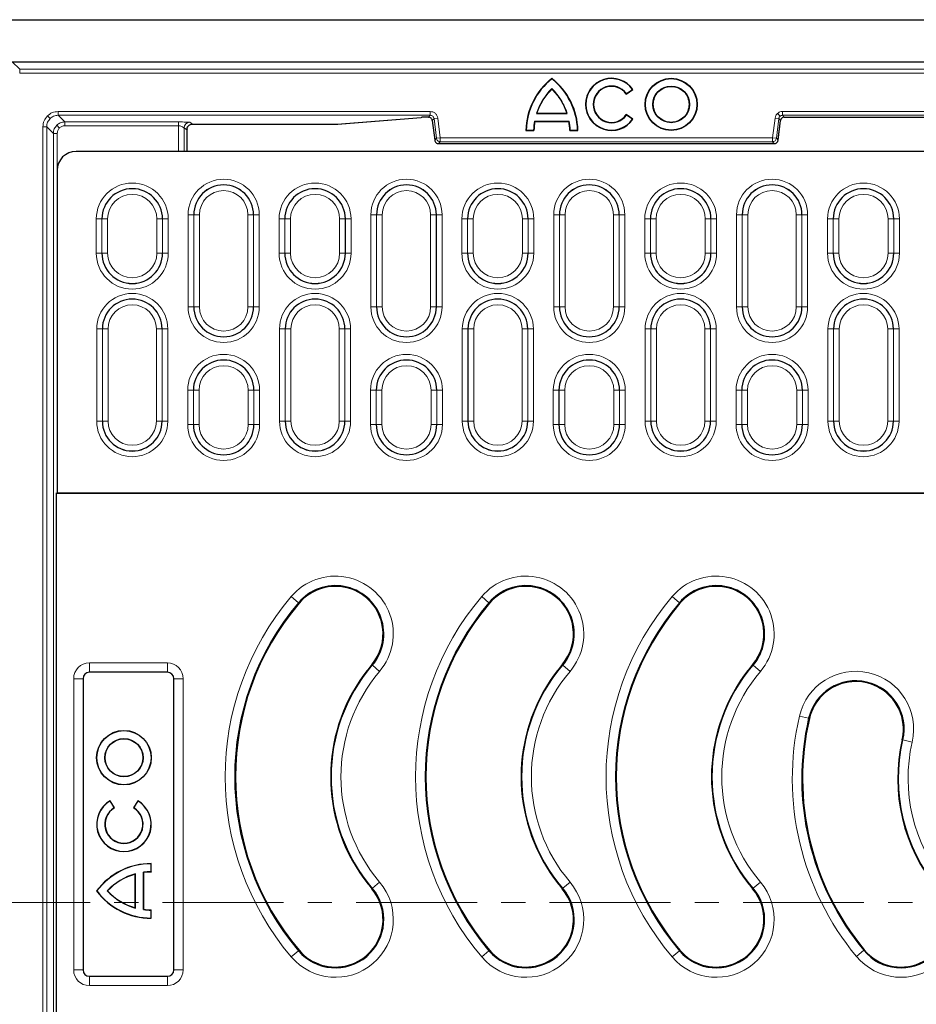
# Model space of a CAD drawing. Units: millimetres. Extents: x 0 to 420, y 0 to 297.
# Drawn here: x 72 to 119, y 106 to 158 of the extents above; entities that cross this region are included whole.
import ezdxf

# ---------------------------------------------------------------- set-up
doc = ezdxf.new("R2010")
doc.units = ezdxf.units.MM
doc.linetypes.add('CENTER', pattern=[10.16, 6.35, -1.27, 1.27, -1.27])

msp = doc.modelspace()

# ---------------------------------------------------------------- linework, layer by layer
at = {"color": 7, "linetype": 'Continuous', "lineweight": 25}
for p, q in [((60.8697, 158.0972), (190.8697, 158.0972)), ((71.6698, 155.8805), (180.0696, 155.8805)), ((100.0057, 155.0169), (100.0057, 154.9945)), ((100.0057, 154.4756), (100.0057, 154.4511)), ((103.9132, 154.1889), (104.2604, 154.4306)), ((103.9132, 154.1889), (103.9174, 154.2131)), ((103.9174, 154.2131), (104.2359, 154.4349)), ((104.2604, 154.4306), (104.2359, 154.4349)), ((99.1953, 153.1634), (99.2193, 153.1809)), ((99.1953, 153.1634), (100.8161, 153.1634)), ((99.2193, 153.1809), (100.7921, 153.1809)), ((100.7921, 153.1809), (100.8161, 153.1634)), ((104.2604, 152.8672), (103.9132, 153.1089)), ((103.9174, 153.0846), (103.9132, 153.1089)), ((81.133, 152.6131), (88.7388, 152.6131)), ((88.7388, 152.6132), (88.7548, 152.6137)), ((88.7688, 152.6148), (93.15, 152.965)), ((93.15, 152.965), (93.134, 152.9645)), ((93.5006, 152.9727), (93.5292, 152.9727)), ((93.5292, 152.9727), (93.5292, 152.9729)), ((93.7275, 152.7973), (93.8545, 151.7631)), ((93.7276, 152.7973), (93.7275, 152.7973)), ((99.1118, 152.7561), (99.0973, 152.7736)), ((99.0973, 152.7736), (100.9141, 152.7736)), ((99.1118, 152.7561), (100.8996, 152.7561)), ((100.9141, 152.7736), (100.8996, 152.7561)), ((104.2359, 152.8629), (103.9174, 153.0846)), ((104.2604, 152.8672), (104.2359, 152.8629)), ((111.8892, 151.7984), (112.0119, 152.7973)), ((112.2102, 152.9727), (139.5292, 152.9727)), ((80.847, 151.1764), (80.847, 152.3483)), ((80.8471, 152.3599), (80.8564, 152.4205)), ((98.6557, 152.2984), (98.6377, 152.2809)), ((98.6377, 152.2809), (99.0625, 152.2809)), ((98.6557, 152.2984), (99.0455, 152.2984)), ((99.0455, 152.2984), (99.0625, 152.2809)), ((100.9489, 152.2809), (100.9659, 152.2984)), ((100.9489, 152.2809), (101.3737, 152.2809)), ((100.9659, 152.2984), (101.3557, 152.2984)), ((101.3737, 152.2809), (101.3557, 152.2984)), ((93.8545, 151.7636), (93.8544, 151.7636)), ((94.0529, 151.5881), (94.0529, 151.588)), ((94.0529, 151.588), (111.6865, 151.588)), ((111.6865, 151.588), (111.6865, 151.5881)), ((111.8849, 151.7633), (111.8892, 151.7984)), ((111.8849, 151.7636), (111.885, 151.7636)), ((176.7195, 151.1764), (75.0199, 151.1764)), ((74.0237, 150.1804), (74.0237, 133.2499)), ((73.9697, 133.2289), (74.0237, 133.2499)), ((73.9697, 133.2289), (124.7793, 133.2289)), ((73.9697, 133.2289), (73.9697, 81.4256)), ((74.0237, 133.2499), (177.7157, 133.2499)), ((79.815, 123.815), (75.7244, 123.815)), ((75.3837, 123.4742), (75.3837, 108.1837)), ((80.1557, 108.1837), (80.1557, 123.4742)), ((76.8075, 117.0538), (76.8113, 117.0682)), ((77.0175, 116.69), (76.8075, 117.0538)), ((77.0318, 116.6863), (76.8113, 117.0682)), ((78.2571, 117.0688), (78.0366, 116.6869)), ((78.2609, 117.0545), (78.0508, 116.6907)), ((78.2609, 117.0545), (78.2571, 117.0688)), ((77.0175, 116.69), (77.0318, 116.6863)), ((78.0508, 116.6907), (78.0366, 116.6869)), ((78.5602, 111.3493), (78.5602, 113.3086)), ((78.5602, 113.3086), (78.5707, 113.2993)), ((78.5707, 111.3585), (78.5707, 113.2993)), ((78.9592, 113.7535), (78.9697, 113.7639)), ((78.9592, 113.3334), (78.9592, 113.7535)), ((78.9592, 113.3334), (78.9697, 113.3229)), ((78.9697, 113.3229), (78.9697, 113.7639)), ((78.1402, 113.2257), (78.1297, 113.212)), ((78.1297, 111.4459), (78.1297, 113.212)), ((78.1402, 111.4322), (78.1402, 113.2257)), ((76.1128, 112.3289), (76.0997, 112.3289)), ((76.6582, 112.3289), (76.6725, 112.3289)), ((78.1402, 111.4322), (78.1297, 111.4459)), ((78.5602, 111.3493), (78.5707, 111.3585)), ((78.9592, 111.3244), (78.9697, 111.3349)), ((78.9592, 110.9044), (78.9592, 111.3244)), ((78.9697, 110.8939), (78.9697, 111.3349)), ((78.9592, 110.9044), (78.9697, 110.8939)), ((75.7244, 107.8429), (79.815, 107.8429))]:
    msp.add_line(p, q, dxfattribs=at)
at = {"color": 8, "linetype": 'Continuous', "lineweight": 18}
for p, q in [((71.6693, 155.8805), (72.0595, 155.4904)), ((72.0595, 155.2906), (72.0595, 155.4904)), ((72.0595, 155.4904), (179.6799, 155.4904)), ((72.0595, 155.2906), (179.6799, 155.2906)), ((93.6188, 153.274), (74.0761, 153.274)), ((74.0761, 153.0741), (74.0761, 153.274)), ((93.6188, 153.0741), (93.6188, 153.274)), ((111.988, 153.024), (111.8557, 153.1737)), ((139.6188, 153.274), (112.1206, 153.274)), ((112.1206, 153.0741), (112.1206, 153.274)), ((73.6519, 152.8987), (73.5107, 153.0399)), ((74.0761, 153.0741), (93.6188, 153.0741)), ((74.0761, 153.0741), (74.4258, 152.7244)), ((80.3946, 152.7244), (74.4258, 152.7244)), ((74.4258, 152.7244), (74.4258, 152.5246)), ((80.3946, 152.5246), (80.3946, 152.7244)), ((81.1361, 152.6132), (80.9938, 152.708)), ((88.7388, 152.6132), (81.1361, 152.6132)), ((93.134, 152.9645), (88.7388, 152.6132)), ((88.7388, 152.6131), (88.7388, 152.6132)), ((93.5292, 152.9729), (93.5006, 152.9729)), ((93.5006, 152.9727), (93.5006, 152.9729)), ((93.6188, 153.0741), (93.5292, 152.9729)), ((93.8172, 152.8986), (93.7276, 152.7973)), ((93.7276, 152.7973), (93.8545, 151.7636)), ((93.8172, 152.8986), (94.0156, 152.923)), ((93.8172, 152.8986), (93.9441, 151.8649)), ((94.1425, 151.8893), (94.0156, 152.923)), ((111.7238, 152.923), (111.5969, 151.8893)), ((111.9222, 152.8986), (111.7238, 152.923)), ((111.7953, 151.8649), (111.9222, 152.8986)), ((111.8849, 151.7636), (112.0118, 152.7973)), ((112.0118, 152.7973), (111.9222, 152.8986)), ((112.0119, 152.7973), (112.0118, 152.7973)), ((112.1206, 153.0741), (139.6188, 153.0741)), ((112.2102, 152.9729), (112.1206, 153.0741)), ((139.5292, 152.9729), (112.2102, 152.9729)), ((112.2102, 152.9729), (112.2102, 152.9727)), ((73.2766, 152.4745), (73.2766, 76.0873)), ((73.4764, 152.4745), (73.2766, 152.4745)), ((73.4764, 76.0873), (73.4764, 152.4745)), ((73.4764, 152.4745), (73.8261, 152.1248)), ((73.8261, 152.1248), (73.8261, 76.4369)), ((73.8261, 152.1248), (74.026, 152.1248)), ((74.0018, 152.5488), (74.1431, 152.4075)), ((74.026, 152.1248), (74.026, 150.1891)), ((80.3946, 152.5246), (74.4258, 152.5246)), ((80.3946, 152.5246), (80.3946, 151.1764)), ((80.6942, 152.4081), (80.6942, 151.1764)), ((80.8365, 152.3134), (80.6942, 152.4081)), ((93.8545, 151.7636), (93.9441, 151.8649)), ((93.9441, 151.8649), (94.1425, 151.8893)), ((94.1425, 151.6894), (94.0529, 151.5881)), ((94.0529, 151.5881), (111.6865, 151.5881)), ((94.1425, 151.8893), (94.1425, 151.6894)), ((111.5969, 151.8893), (94.1425, 151.8893)), ((94.1425, 151.6894), (111.5969, 151.6894)), ((111.5969, 151.8893), (111.7953, 151.8649)), ((111.5969, 151.6894), (111.5969, 151.8893)), ((111.6865, 151.5881), (111.5969, 151.6894)), ((111.7953, 151.8649), (111.8849, 151.7636)), ((76.0819, 145.8289), (76.0819, 147.6289)), ((76.0819, 147.6289), (76.3797, 147.6289)), ((76.3806, 147.6289), (76.3797, 147.6289)), ((76.3797, 147.6289), (76.3797, 145.8289)), ((76.3806, 147.6289), (76.6784, 147.6289)), ((76.3806, 145.8289), (76.3806, 147.6289)), ((76.6784, 147.6289), (76.6784, 145.8289)), ((79.5588, 147.6289), (79.261, 147.6289)), ((79.261, 145.8289), (79.261, 147.6289)), ((79.5588, 147.6289), (79.5588, 145.8289)), ((79.5588, 147.6289), (79.5597, 147.6289)), ((79.5597, 145.8289), (79.5597, 147.6289)), ((79.8575, 147.6289), (79.5597, 147.6289)), ((79.8575, 147.6289), (79.8575, 145.8289)), ((80.9029, 143.008), (80.9029, 147.8499)), ((80.9029, 147.8499), (81.2007, 147.8499)), ((81.2016, 147.8499), (81.2007, 147.8499)), ((81.2007, 147.8499), (81.2007, 143.008)), ((81.2016, 147.8499), (81.4994, 147.8499)), ((81.2016, 143.008), (81.2016, 147.8499)), ((81.4994, 147.8499), (81.4994, 143.008)), ((84.04, 143.008), (84.04, 147.8499)), ((84.3378, 147.8499), (84.04, 147.8499)), ((84.3378, 147.8499), (84.3378, 143.008)), ((84.3378, 147.8499), (84.3387, 147.8499)), ((84.3387, 143.008), (84.3387, 147.8499)), ((84.6365, 147.8499), (84.3387, 147.8499)), ((84.6365, 147.8499), (84.6365, 143.008)), ((85.6819, 147.6289), (85.9797, 147.6289)), ((85.6819, 145.8289), (85.6819, 147.6289)), ((85.9806, 147.6289), (85.9797, 147.6289)), ((85.9797, 147.6289), (85.9797, 145.8289)), ((85.9806, 147.6289), (86.2784, 147.6289)), ((85.9806, 145.8289), (85.9806, 147.6289)), ((86.2784, 147.6289), (86.2784, 145.8289)), ((89.1588, 147.6289), (88.861, 147.6289)), ((88.861, 145.8289), (88.861, 147.6289)), ((89.1588, 147.6289), (89.1588, 145.8289)), ((89.1588, 147.6289), (89.1597, 147.6289)), ((89.1597, 145.8289), (89.1597, 147.6289)), ((89.4575, 147.6289), (89.1597, 147.6289)), ((89.4575, 147.6289), (89.4575, 145.8289)), ((90.5029, 143.008), (90.5029, 147.8499)), ((90.8007, 147.8499), (90.5029, 147.8499)), ((90.8016, 147.8499), (90.8007, 147.8499)), ((90.8007, 147.8499), (90.8007, 143.008)), ((90.8016, 143.008), (90.8016, 147.8499)), ((91.0994, 147.8499), (90.8016, 147.8499)), ((91.0994, 147.8499), (91.0994, 143.008)), ((93.64, 143.008), (93.64, 147.8499)), ((93.9378, 147.8499), (93.64, 147.8499)), ((93.9378, 147.8499), (93.9378, 143.008)), ((93.9378, 147.8499), (93.9387, 147.8499)), ((93.9387, 143.008), (93.9387, 147.8499)), ((94.2365, 147.8499), (93.9387, 147.8499)), ((94.2365, 147.8499), (94.2365, 143.008)), ((95.2819, 147.6289), (95.5797, 147.6289)), ((95.2819, 145.8289), (95.2819, 147.6289)), ((95.5806, 147.6289), (95.5797, 147.6289)), ((95.5797, 147.6289), (95.5797, 145.8289)), ((95.5806, 147.6289), (95.8784, 147.6289)), ((95.5806, 145.8289), (95.5806, 147.6289)), ((95.8784, 147.6289), (95.8784, 145.8289)), ((98.461, 145.8289), (98.461, 147.6289)), ((98.7588, 147.6289), (98.461, 147.6289)), ((98.7588, 147.6289), (98.7588, 145.8289)), ((98.7588, 147.6289), (98.7597, 147.6289)), ((98.7597, 145.8289), (98.7597, 147.6289)), ((99.0575, 147.6289), (98.7597, 147.6289)), ((99.0575, 147.6289), (99.0575, 145.8289)), ((100.1029, 143.008), (100.1029, 147.8499)), ((100.1029, 147.8499), (100.4007, 147.8499)), ((100.4007, 147.8499), (100.4007, 143.008)), ((100.4016, 147.8499), (100.4007, 147.8499)), ((100.4016, 147.8499), (100.6994, 147.8499)), ((100.4016, 143.008), (100.4016, 147.8499)), ((100.6994, 147.8499), (100.6994, 143.008)), ((103.5378, 147.8499), (103.24, 147.8499)), ((103.24, 143.008), (103.24, 147.8499)), ((103.5378, 147.8499), (103.5378, 143.008)), ((103.5378, 147.8499), (103.5387, 147.8499)), ((103.5387, 143.008), (103.5387, 147.8499)), ((103.8365, 147.8499), (103.5387, 147.8499)), ((103.8365, 147.8499), (103.8365, 143.008)), ((104.8819, 145.8289), (104.8819, 147.6289)), ((105.1797, 147.6289), (104.8819, 147.6289)), ((105.1797, 147.6289), (105.1797, 145.8289)), ((105.1806, 147.6289), (105.1797, 147.6289)), ((105.4784, 147.6289), (105.1806, 147.6289)), ((105.1806, 145.8289), (105.1806, 147.6289)), ((105.4784, 147.6289), (105.4784, 145.8289)), ((108.3588, 147.6289), (108.061, 147.6289)), ((108.061, 145.8289), (108.061, 147.6289)), ((108.3588, 147.6289), (108.3588, 145.8289)), ((108.3588, 147.6289), (108.3597, 147.6289)), ((108.3597, 145.8289), (108.3597, 147.6289)), ((108.6575, 147.6289), (108.3597, 147.6289)), ((108.6575, 147.6289), (108.6575, 145.8289)), ((109.7029, 143.008), (109.7029, 147.8499)), ((110.0007, 147.8499), (109.7029, 147.8499)), ((110.0016, 147.8499), (110.0007, 147.8499)), ((110.0007, 147.8499), (110.0007, 143.008)), ((110.2994, 147.8499), (110.0016, 147.8499)), ((110.0016, 143.008), (110.0016, 147.8499)), ((110.2994, 147.8499), (110.2994, 143.008)), ((112.84, 143.008), (112.84, 147.8499)), ((113.1378, 147.8499), (112.84, 147.8499)), ((113.1378, 147.8499), (113.1378, 143.008)), ((113.1378, 147.8499), (113.1387, 147.8499)), ((113.1387, 143.008), (113.1387, 147.8499)), ((113.4365, 147.8499), (113.1387, 147.8499)), ((113.4365, 147.8499), (113.4365, 143.008)), ((114.4819, 145.8289), (114.4819, 147.6289)), ((114.7797, 147.6289), (114.4819, 147.6289)), ((114.7806, 147.6289), (114.7797, 147.6289)), ((114.7797, 147.6289), (114.7797, 145.8289)), ((115.0784, 147.6289), (114.7806, 147.6289)), ((114.7806, 145.8289), (114.7806, 147.6289)), ((115.0784, 147.6289), (115.0784, 145.8289)), ((117.661, 145.8289), (117.661, 147.6289)), ((117.9588, 147.6289), (117.661, 147.6289)), ((117.9588, 147.6289), (117.9588, 145.8289)), ((117.9588, 147.6289), (117.9597, 147.6289)), ((117.9597, 145.8289), (117.9597, 147.6289)), ((118.2575, 147.6289), (117.9597, 147.6289)), ((118.2575, 147.6289), (118.2575, 145.8289)), ((76.3797, 145.8289), (76.0819, 145.8289)), ((76.3806, 145.8289), (76.3797, 145.8289)), ((76.6784, 145.8289), (76.3806, 145.8289)), ((79.261, 145.8289), (79.5588, 145.8289)), ((79.5588, 145.8289), (79.5597, 145.8289)), ((79.5597, 145.8289), (79.8575, 145.8289)), ((85.9797, 145.8289), (85.6819, 145.8289)), ((85.9806, 145.8289), (85.9797, 145.8289)), ((86.2784, 145.8289), (85.9806, 145.8289)), ((88.861, 145.8289), (89.1588, 145.8289)), ((89.1588, 145.8289), (89.1597, 145.8289)), ((89.1597, 145.8289), (89.4575, 145.8289)), ((95.5797, 145.8289), (95.2819, 145.8289)), ((95.5806, 145.8289), (95.5797, 145.8289)), ((95.8784, 145.8289), (95.5806, 145.8289)), ((98.461, 145.8289), (98.7588, 145.8289)), ((98.7588, 145.8289), (98.7597, 145.8289)), ((98.7597, 145.8289), (99.0575, 145.8289)), ((105.1797, 145.8289), (104.8819, 145.8289)), ((105.1806, 145.8289), (105.1797, 145.8289)), ((105.4784, 145.8289), (105.1806, 145.8289)), ((108.3588, 145.8289), (108.061, 145.8289)), ((108.3588, 145.8289), (108.3597, 145.8289)), ((108.6575, 145.8289), (108.3597, 145.8289)), ((114.7797, 145.8289), (114.4819, 145.8289)), ((114.7806, 145.8289), (114.7797, 145.8289)), ((115.0784, 145.8289), (114.7806, 145.8289)), ((117.9588, 145.8289), (117.661, 145.8289)), ((117.9588, 145.8289), (117.9597, 145.8289)), ((118.2575, 145.8289), (117.9597, 145.8289)), ((81.2007, 143.008), (80.9029, 143.008)), ((81.2016, 143.008), (81.2007, 143.008)), ((81.4994, 143.008), (81.2016, 143.008)), ((84.04, 143.008), (84.3378, 143.008)), ((84.3378, 143.008), (84.3387, 143.008)), ((84.3387, 143.008), (84.6365, 143.008)), ((90.8007, 143.008), (90.5029, 143.008)), ((90.8016, 143.008), (90.8007, 143.008)), ((91.0994, 143.008), (90.8016, 143.008)), ((93.9378, 143.008), (93.64, 143.008)), ((93.9378, 143.008), (93.9387, 143.008)), ((94.2365, 143.008), (93.9387, 143.008)), ((100.4007, 143.008), (100.1029, 143.008)), ((100.4016, 143.008), (100.4007, 143.008)), ((100.6994, 143.008), (100.4016, 143.008)), ((103.24, 143.008), (103.5378, 143.008)), ((103.5378, 143.008), (103.5387, 143.008)), ((103.5387, 143.008), (103.8365, 143.008)), ((110.0007, 143.008), (109.7029, 143.008)), ((110.0016, 143.008), (110.0007, 143.008)), ((110.2994, 143.008), (110.0016, 143.008)), ((113.1378, 143.008), (112.84, 143.008)), ((113.1378, 143.008), (113.1387, 143.008)), ((113.4365, 143.008), (113.1387, 143.008)), ((76.1029, 141.8499), (76.4007, 141.8499)), ((76.1029, 137.008), (76.1029, 141.8499)), ((76.4016, 141.8499), (76.4007, 141.8499)), ((76.4007, 141.8499), (76.4007, 137.008)), ((76.4016, 141.8499), (76.6994, 141.8499)), ((76.4016, 137.008), (76.4016, 141.8499)), ((76.6994, 141.8499), (76.6994, 137.008)), ((79.24, 137.008), (79.24, 141.8499)), ((79.5378, 141.8499), (79.24, 141.8499)), ((79.5378, 141.8499), (79.5378, 137.008)), ((79.5378, 141.8499), (79.5387, 141.8499)), ((79.5387, 137.008), (79.5387, 141.8499)), ((79.8365, 141.8499), (79.5387, 141.8499)), ((79.8365, 141.8499), (79.8365, 137.008)), ((85.7029, 141.8499), (86.0007, 141.8499)), ((85.7029, 137.008), (85.7029, 141.8499)), ((86.0016, 141.8499), (86.0007, 141.8499)), ((86.0007, 141.8499), (86.0007, 137.008)), ((86.0016, 141.8499), (86.2994, 141.8499)), ((86.0016, 137.008), (86.0016, 141.8499)), ((86.2994, 141.8499), (86.2994, 137.008)), ((88.84, 137.008), (88.84, 141.8499)), ((89.1378, 141.8499), (88.84, 141.8499)), ((89.1378, 141.8499), (89.1378, 137.008)), ((89.1378, 141.8499), (89.1387, 141.8499)), ((89.1387, 137.008), (89.1387, 141.8499)), ((89.4365, 141.8499), (89.1387, 141.8499)), ((89.4365, 141.8499), (89.4365, 137.008)), ((95.3029, 141.8499), (95.6007, 141.8499)), ((95.3029, 137.008), (95.3029, 141.8499)), ((95.6016, 141.8499), (95.6007, 141.8499)), ((95.6007, 141.8499), (95.6007, 137.008)), ((95.6016, 141.8499), (95.8994, 141.8499)), ((95.6016, 137.008), (95.6016, 141.8499)), ((95.8994, 141.8499), (95.8994, 137.008)), ((98.7378, 141.8499), (98.44, 141.8499)), ((98.44, 137.008), (98.44, 141.8499)), ((98.7378, 141.8499), (98.7378, 137.008)), ((98.7378, 141.8499), (98.7387, 141.8499)), ((98.7387, 137.008), (98.7387, 141.8499)), ((99.0365, 141.8499), (98.7387, 141.8499)), ((99.0365, 141.8499), (99.0365, 137.008)), ((104.9029, 137.008), (104.9029, 141.8499)), ((104.9029, 141.8499), (105.2007, 141.8499)), ((105.2016, 141.8499), (105.2007, 141.8499)), ((105.2007, 141.8499), (105.2007, 137.008)), ((105.2016, 141.8499), (105.4994, 141.8499)), ((105.2016, 137.008), (105.2016, 141.8499)), ((105.4994, 141.8499), (105.4994, 137.008)), ((108.04, 137.008), (108.04, 141.8499)), ((108.3378, 141.8499), (108.04, 141.8499)), ((108.3378, 141.8499), (108.3378, 137.008)), ((108.3378, 141.8499), (108.3387, 141.8499)), ((108.3387, 137.008), (108.3387, 141.8499)), ((108.6365, 141.8499), (108.3387, 141.8499)), ((108.6365, 141.8499), (108.6365, 137.008)), ((114.5029, 137.008), (114.5029, 141.8499)), ((114.5029, 141.8499), (114.8007, 141.8499)), ((114.8016, 141.8499), (114.8007, 141.8499)), ((114.8007, 141.8499), (114.8007, 137.008)), ((114.8016, 141.8499), (115.0994, 141.8499)), ((114.8016, 137.008), (114.8016, 141.8499)), ((115.0994, 141.8499), (115.0994, 137.008)), ((117.64, 137.008), (117.64, 141.8499)), ((117.9378, 141.8499), (117.64, 141.8499)), ((117.9378, 141.8499), (117.9378, 137.008)), ((117.9378, 141.8499), (117.9387, 141.8499)), ((117.9387, 137.008), (117.9387, 141.8499)), ((118.2365, 141.8499), (117.9387, 141.8499)), ((118.2365, 141.8499), (118.2365, 137.008)), ((80.8819, 138.6289), (81.1797, 138.6289)), ((80.8819, 136.8289), (80.8819, 138.6289)), ((81.1806, 138.6289), (81.1797, 138.6289)), ((81.1797, 138.6289), (81.1797, 136.8289)), ((81.1806, 138.6289), (81.4784, 138.6289)), ((81.1806, 136.8289), (81.1806, 138.6289)), ((81.4784, 138.6289), (81.4784, 136.8289)), ((84.061, 136.8289), (84.061, 138.6289)), ((84.3588, 138.6289), (84.061, 138.6289)), ((84.3588, 138.6289), (84.3588, 136.8289)), ((84.3588, 138.6289), (84.3597, 138.6289)), ((84.3597, 136.8289), (84.3597, 138.6289)), ((84.6575, 138.6289), (84.3597, 138.6289)), ((84.6575, 138.6289), (84.6575, 136.8289)), ((90.4819, 136.8289), (90.4819, 138.6289)), ((90.4819, 138.6289), (90.7797, 138.6289)), ((90.7797, 138.6289), (90.7797, 136.8289)), ((90.7806, 138.6289), (90.7797, 138.6289)), ((90.7806, 138.6289), (91.0784, 138.6289)), ((90.7806, 136.8289), (90.7806, 138.6289)), ((91.0784, 138.6289), (91.0784, 136.8289)), ((93.9588, 138.6289), (93.661, 138.6289)), ((93.661, 136.8289), (93.661, 138.6289)), ((93.9588, 138.6289), (93.9588, 136.8289)), ((93.9588, 138.6289), (93.9597, 138.6289)), ((93.9597, 136.8289), (93.9597, 138.6289)), ((94.2575, 138.6289), (93.9597, 138.6289)), ((94.2575, 138.6289), (94.2575, 136.8289)), ((100.0819, 138.6289), (100.3797, 138.6289)), ((100.0819, 136.8289), (100.0819, 138.6289)), ((100.3806, 138.6289), (100.3797, 138.6289)), ((100.3797, 138.6289), (100.3797, 136.8289)), ((100.3806, 136.8289), (100.3806, 138.6289)), ((100.3806, 138.6289), (100.6784, 138.6289)), ((100.6784, 138.6289), (100.6784, 136.8289)), ((103.261, 136.8289), (103.261, 138.6289)), ((103.5588, 138.6289), (103.261, 138.6289)), ((103.5588, 138.6289), (103.5588, 136.8289)), ((103.5588, 138.6289), (103.5597, 138.6289)), ((103.5597, 136.8289), (103.5597, 138.6289)), ((103.8575, 138.6289), (103.5597, 138.6289)), ((103.8575, 138.6289), (103.8575, 136.8289)), ((109.6819, 138.6289), (109.9797, 138.6289)), ((109.6819, 136.8289), (109.6819, 138.6289)), ((109.9806, 138.6289), (109.9797, 138.6289)), ((109.9797, 138.6289), (109.9797, 136.8289)), ((109.9806, 138.6289), (110.2784, 138.6289)), ((109.9806, 136.8289), (109.9806, 138.6289)), ((110.2784, 138.6289), (110.2784, 136.8289)), ((112.861, 136.8289), (112.861, 138.6289)), ((113.1588, 138.6289), (112.861, 138.6289)), ((113.1588, 138.6289), (113.1588, 136.8289)), ((113.1588, 138.6289), (113.1597, 138.6289)), ((113.1597, 136.8289), (113.1597, 138.6289)), ((113.4575, 138.6289), (113.1597, 138.6289)), ((113.4575, 138.6289), (113.4575, 136.8289)), ((76.4007, 137.008), (76.1029, 137.008)), ((76.4016, 137.008), (76.4007, 137.008)), ((76.6994, 137.008), (76.4016, 137.008)), ((79.24, 137.008), (79.5378, 137.008)), ((79.5378, 137.008), (79.5387, 137.008)), ((79.5387, 137.008), (79.8365, 137.008)), ((81.1797, 136.8289), (80.8819, 136.8289)), ((81.1806, 136.8289), (81.1797, 136.8289)), ((81.4784, 136.8289), (81.1806, 136.8289)), ((84.061, 136.8289), (84.3588, 136.8289)), ((84.3588, 136.8289), (84.3597, 136.8289)), ((84.3597, 136.8289), (84.6575, 136.8289)), ((86.0007, 137.008), (85.7029, 137.008)), ((86.0016, 137.008), (86.0007, 137.008)), ((86.2994, 137.008), (86.0016, 137.008)), ((88.84, 137.008), (89.1378, 137.008)), ((89.1378, 137.008), (89.1387, 137.008)), ((89.1387, 137.008), (89.4365, 137.008)), ((90.7797, 136.8289), (90.4819, 136.8289)), ((90.7806, 136.8289), (90.7797, 136.8289)), ((91.0784, 136.8289), (90.7806, 136.8289)), ((93.661, 136.8289), (93.9588, 136.8289)), ((93.9588, 136.8289), (93.9597, 136.8289)), ((93.9597, 136.8289), (94.2575, 136.8289)), ((95.6007, 137.008), (95.3029, 137.008)), ((95.6016, 137.008), (95.6007, 137.008)), ((95.8994, 137.008), (95.6016, 137.008)), ((98.44, 137.008), (98.7378, 137.008)), ((98.7378, 137.008), (98.7387, 137.008)), ((98.7387, 137.008), (99.0365, 137.008)), ((100.3797, 136.8289), (100.0819, 136.8289)), ((100.3806, 136.8289), (100.3797, 136.8289)), ((100.6784, 136.8289), (100.3806, 136.8289)), ((103.261, 136.8289), (103.5588, 136.8289)), ((103.5588, 136.8289), (103.5597, 136.8289)), ((103.5597, 136.8289), (103.8575, 136.8289)), ((105.2007, 137.008), (104.9029, 137.008)), ((105.2016, 137.008), (105.2007, 137.008)), ((105.4994, 137.008), (105.2016, 137.008)), ((108.04, 137.008), (108.3378, 137.008)), ((108.3378, 137.008), (108.3387, 137.008)), ((108.3387, 137.008), (108.6365, 137.008)), ((109.9797, 136.8289), (109.6819, 136.8289)), ((109.9806, 136.8289), (109.9797, 136.8289)), ((110.2784, 136.8289), (109.9806, 136.8289)), ((112.861, 136.8289), (113.1588, 136.8289)), ((113.1588, 136.8289), (113.1597, 136.8289)), ((113.1597, 136.8289), (113.4575, 136.8289)), ((114.8007, 137.008), (114.5029, 137.008)), ((114.8016, 137.008), (114.8007, 137.008)), ((115.0994, 137.008), (114.8016, 137.008)), ((117.64, 137.008), (117.9378, 137.008)), ((117.9378, 137.008), (117.9387, 137.008)), ((117.9387, 137.008), (118.2365, 137.008)), ((86.3223, 127.7936), (86.7035, 127.4705)), ((96.3223, 127.7936), (96.7035, 127.4705)), ((106.3223, 127.7936), (106.7035, 127.4705)), ((86.7035, 127.4705), (86.7332, 127.4453)), ((96.7035, 127.4705), (96.7332, 127.4453)), ((106.7035, 127.4705), (106.7332, 127.4453)), ((75.7244, 124.3048), (79.815, 124.3048)), ((75.7244, 124.3048), (75.7244, 123.815)), ((79.815, 124.3048), (79.815, 123.815)), ((90.5774, 124.1873), (90.5476, 124.2125)), ((90.5774, 124.1873), (90.9586, 123.8642)), ((100.5774, 124.1873), (100.5476, 124.2125)), ((100.5774, 124.1873), (100.9586, 123.8642)), ((110.5774, 124.1873), (110.5476, 124.2125)), ((110.5774, 124.1873), (110.9586, 123.8642)), ((74.8938, 108.1837), (74.8938, 123.4742)), ((75.3837, 123.4742), (74.8938, 123.4742)), ((80.6456, 123.4742), (80.1557, 123.4742)), ((80.6456, 123.4742), (80.6456, 108.1837)), ((113.0034, 121.51), (113.4904, 121.398)), ((113.4904, 121.398), (113.5284, 121.3893)), ((118.4393, 120.2598), (118.4012, 120.2686)), ((118.4393, 120.2598), (118.9262, 120.1478)), ((90.5774, 112.4705), (90.9586, 112.7936)), ((100.5774, 112.4705), (100.9586, 112.7936)), ((110.5774, 112.4705), (110.9586, 112.7936)), ((90.5774, 112.4705), (90.5476, 112.4453)), ((100.5774, 112.4705), (100.5476, 112.4453)), ((110.5774, 112.4705), (110.5476, 112.4453)), ((86.3223, 108.8642), (86.7035, 109.1873)), ((86.7035, 109.1873), (86.7332, 109.2125)), ((96.3223, 108.8642), (96.7035, 109.1873)), ((96.7035, 109.1873), (96.7332, 109.2125)), ((106.3223, 108.8642), (106.7035, 109.1873)), ((106.7035, 109.1873), (106.7332, 109.2125)), ((115.9965, 108.8904), (116.3813, 109.2092)), ((116.3813, 109.2092), (116.4114, 109.2341)), ((75.3837, 108.1837), (74.8938, 108.1837)), ((80.6456, 108.1837), (80.1557, 108.1837)), ((75.7244, 107.8429), (75.7244, 107.353)), ((79.815, 107.8429), (79.815, 107.353)), ((79.815, 107.353), (75.7244, 107.353))]:
    msp.add_line(p, q, dxfattribs=at)
at = {"color": 7, "linetype": 'CENTER', "lineweight": 18}
msp.add_line((197.6746, 111.7158), (54.1128, 111.7158), dxfattribs=at)
at = {"color": 7, "linetype": 'Continuous', "lineweight": 25}
for centre, radius in [((106.2697, 153.6489), 1.368), ((106.2697, 153.6489), 1.3505), ((106.2697, 153.6489), 0.9625), ((77.5347, 119.3289), 1.435), ((77.5347, 119.3289), 1.4245), ((77.5347, 119.3289), 1.0038), ((77.5347, 119.3289), 0.9933)]:
    msp.add_circle(centre, radius, dxfattribs=at)
for centre, radius, start, end in [((102.2366, 152.1914), 3.6, 128.2936, 178.5763), ((102.2366, 152.1914), 3.5825, 128.51489, 178.2894), ((97.7748, 152.1914), 3.6, 1.4237, 51.7064), ((97.7748, 152.1914), 3.5825, 1.7106, 51.48511), ((103.1377, 153.6489), 1.368, 34.8499, 325.1501), ((103.1377, 153.6489), 1.3505, 35.59228, 324.40772), ((102.2366, 152.1914), 3.1928, 134.32397, 162.2771), ((97.7748, 152.1914), 3.1928, 17.7229, 45.67603), ((103.1377, 153.6489), 0.9625, 35.89157, 324.10843), ((103.1377, 153.6489), 0.945, 34.8499, 325.1501), ((88.7388, 152.8131), 0.2, 270, 274.56992), ((102.2366, 152.1914), 3.1928, 169.49467, 178.08056), ((102.2366, 152.1914), 3.1753, 169.75712, 178.38586), ((97.7748, 152.1914), 3.1753, 1.61414, 10.24288), ((97.7748, 152.1914), 3.1928, 1.91944, 10.50533), ((77.9697, 147.6289), 1.59, 0, 180), ((82.7697, 147.8499), 1.569, 0, 180), ((87.5697, 147.6289), 1.59, 0, 180), ((92.3697, 147.8499), 1.569, 0, 180), ((97.1697, 147.6289), 1.59, 0, 180), ((101.9697, 147.8499), 1.569, 0, 180), ((106.7697, 147.6289), 1.59, 0, 180), ((111.5697, 147.8499), 1.569, 0, 180), ((116.3697, 147.6289), 1.59, 0, 180), ((77.9697, 145.8289), 1.59, 180, 0), ((87.5697, 145.8289), 1.59, 180, 0), ((97.1697, 145.8289), 1.59, 180, 0), ((106.7697, 145.8289), 1.59, 180, 0), ((116.3697, 145.8289), 1.59, 180, 0), ((77.9697, 141.8499), 1.569, 0, 180), ((87.5697, 141.8499), 1.569, 0, 180), ((97.1697, 141.8499), 1.569, 0, 180), ((106.7697, 141.8499), 1.569, 0, 180), ((116.3697, 141.8499), 1.569, 0, 180), ((82.7697, 143.008), 1.569, 180, 0), ((92.3697, 143.008), 1.569, 180, 0), ((101.9697, 143.008), 1.569, 180, 0), ((111.5697, 143.008), 1.569, 180, 0), ((82.7697, 138.6289), 1.59, 0, 180), ((92.3697, 138.6289), 1.59, 0, 180), ((101.9697, 138.6289), 1.59, 0, 180), ((111.5697, 138.6289), 1.59, 0, 180), ((77.9697, 137.008), 1.569, 180, 0), ((82.7697, 136.8289), 1.59, 180, 0), ((87.5697, 137.008), 1.569, 180, 0), ((92.3697, 136.8289), 1.59, 180, 0), ((97.1697, 137.008), 1.569, 180, 0), ((101.9697, 136.8289), 1.59, 180, 0), ((106.7697, 137.008), 1.569, 180, 0), ((111.5697, 136.8289), 1.59, 180, 0), ((116.3697, 137.008), 1.569, 180, 0), ((88.6404, 125.8289), 2.539, 319.71788, 139.71788), ((88.6404, 125.8289), 2.5, 8.34384, 139.71788), ((98.6404, 125.8289), 2.539, 319.71788, 139.71788), ((98.6404, 125.8289), 2.5, 8.34384, 139.71788), ((108.6404, 125.8289), 2.539, 319.71788, 139.71788), ((108.6404, 125.8289), 2.5, 8.34384, 139.71788), ((97.4897, 118.3289), 14.1, 139.71788, 220.28212), ((107.4897, 118.3289), 14.1, 139.71788, 220.28212), ((117.4897, 118.3289), 14.1, 139.71788, 220.28212), ((88.6404, 125.8289), 2.5, 319.71788, 8.34384), ((98.6404, 125.8289), 2.5, 319.71788, 8.34384), ((108.6404, 125.8289), 2.5, 319.71788, 8.34384), ((97.4897, 118.3289), 9.1, 139.71788, 143.98772), ((107.4897, 118.3289), 9.1, 139.71788, 143.98772), ((117.4897, 118.3289), 9.1, 139.71788, 143.98772), ((75.7244, 123.4742), 0.3408, 90, 180), ((79.815, 123.4742), 0.3408, 0, 90), ((97.4897, 118.3289), 9.1, 143.98772, 216.01228), ((107.4897, 118.3289), 9.1, 143.98772, 216.01228), ((117.4897, 118.3289), 9.1, 143.98772, 216.01228), ((115.9648, 120.8289), 2.539, 347.04781, 167.04781), ((115.9648, 120.8289), 2.5, 38.80911, 167.04781), ((115.9648, 120.8289), 2.5, 1.13902, 38.80911), ((127.2697, 118.2289), 14.1, 167.04781, 219.63771), ((115.9648, 120.8289), 2.5, 347.04781, 1.13902), ((127.2697, 118.2289), 9.1, 167.04781, 219.63771), ((77.5347, 115.8289), 1.435, 120.27407, 59.77506), ((77.5347, 115.8289), 1.4245, 120.69744, 59.35205), ((77.5347, 115.8289), 1.0045, 120.98761, 59.08231), ((77.5347, 115.8289), 0.994, 120.39406, 59.67658), ((78.9537, 110.2083), 3.5556, 89.74283, 143.38727), ((78.9537, 110.2083), 3.5451, 89.91139, 143.26136), ((78.9537, 110.2083), 3.1251, 89.89948, 97.23397), ((78.9537, 110.2083), 3.1146, 89.70642, 97.0642), ((78.9537, 110.2083), 3.1251, 105.08979, 137.26841), ((78.9537, 110.2083), 3.1146, 105.3415, 137.09013), ((97.4897, 118.3289), 9.1, 216.01228, 220.28212), ((107.4897, 118.3289), 9.1, 216.01228, 220.28212), ((117.4897, 118.3289), 9.1, 216.01228, 220.28212), ((78.9537, 114.4495), 3.5556, 216.61273, 270.25717), ((78.9537, 114.4495), 3.5451, 216.73864, 270.08861), ((78.9537, 114.4495), 3.1251, 222.73159, 254.91021), ((78.9537, 114.4495), 3.1146, 222.90987, 254.6585), ((88.6404, 110.8289), 2.539, 220.28212, 40.28212), ((88.6404, 110.8289), 2.5, 351.65616, 40.28212), ((98.6404, 110.8289), 2.539, 220.28212, 40.28212), ((98.6404, 110.8289), 2.5, 351.65616, 40.28212), ((108.6404, 110.8289), 2.539, 220.28212, 40.28212), ((108.6404, 110.8289), 2.5, 351.65616, 40.28212), ((118.3366, 110.8289), 2.539, 219.63771, 39.63771), ((78.9537, 114.4495), 3.1251, 262.76603, 270.10052), ((78.9537, 114.4495), 3.1146, 262.9358, 270.29358), ((118.3366, 110.8289), 2.5, 219.63771, 6.38168), ((88.6404, 110.8289), 2.5, 220.28212, 351.65616), ((98.6404, 110.8289), 2.5, 220.28212, 351.65616), ((108.6404, 110.8289), 2.5, 220.28212, 351.65616), ((75.7244, 108.1837), 0.3408, 180, 270), ((79.815, 108.1837), 0.3408, 270, 0)]:
    msp.add_arc(centre, radius, start, end, dxfattribs=at)
at = {"color": 8, "linetype": 'Continuous', "lineweight": 18}
for centre, radius, start, end in [((80.9946, 152.4076), 0.3003, 90.14431, 179.89935), ((81.1368, 152.3128), 0.3003, 90.14431, 179.89935), ((77.9697, 147.6289), 1.8878, 0, 180), ((82.7697, 147.8499), 1.8668, 0, 180), ((87.5697, 147.6289), 1.8878, 0, 180), ((92.3697, 147.8499), 1.8668, 0, 180), ((97.1697, 147.6289), 1.8878, 0, 180), ((101.9697, 147.8499), 1.8668, 0, 180), ((106.7697, 147.6289), 1.8878, 0, 180), ((111.5697, 147.8499), 1.8668, 0, 180), ((116.3697, 147.6289), 1.8878, 0, 180), ((77.9697, 147.6289), 1.5891, 0, 180), ((82.7697, 147.8499), 1.5681, 0, 180), ((82.7697, 147.8499), 1.2703, 0, 180), ((87.5697, 147.6289), 1.5891, 0, 180), ((92.3697, 147.8499), 1.5681, 0, 180), ((92.3697, 147.8499), 1.2703, 0, 180), ((97.1697, 147.6289), 1.5891, 0, 180), ((101.9697, 147.8499), 1.5681, 0, 180), ((101.9697, 147.8499), 1.2703, 0, 180), ((106.7697, 147.6289), 1.5891, 0, 180), ((111.5697, 147.8499), 1.5681, 0, 180), ((111.5697, 147.8499), 1.2703, 0, 180), ((116.3697, 147.6289), 1.5891, 0, 180), ((77.9697, 147.6289), 1.2913, 0, 180), ((87.5697, 147.6289), 1.2913, 0, 180), ((97.1697, 147.6289), 1.2913, 0, 180), ((106.7697, 147.6289), 1.2913, 0, 180), ((116.3697, 147.6289), 1.2913, 0, 180), ((77.9697, 145.8289), 1.8878, 180, 0), ((77.9697, 145.8289), 1.5891, 180, 0), ((77.9697, 145.8289), 1.2913, 180, 0), ((87.5697, 145.8289), 1.8878, 180, 0), ((87.5697, 145.8289), 1.5891, 180, 0), ((87.5697, 145.8289), 1.2913, 180, 0), ((97.1697, 145.8289), 1.8878, 180, 0), ((97.1697, 145.8289), 1.5891, 180, 0), ((97.1697, 145.8289), 1.2913, 180, 0), ((106.7697, 145.8289), 1.8878, 180, 0), ((106.7697, 145.8289), 1.5891, 180, 0), ((106.7697, 145.8289), 1.2913, 180, 0), ((116.3697, 145.8289), 1.8878, 180, 0), ((116.3697, 145.8289), 1.5891, 180, 0), ((116.3697, 145.8289), 1.2913, 180, 0), ((77.9697, 141.8499), 1.8668, 0, 180), ((77.9697, 141.8499), 1.5681, 0, 180), ((87.5697, 141.8499), 1.8668, 0, 180), ((87.5697, 141.8499), 1.5681, 0, 180), ((97.1697, 141.8499), 1.8668, 0, 180), ((97.1697, 141.8499), 1.5681, 0, 180), ((106.7697, 141.8499), 1.8668, 0, 180), ((106.7697, 141.8499), 1.5681, 0, 180), ((116.3697, 141.8499), 1.8668, 0, 180), ((116.3697, 141.8499), 1.5681, 0, 180), ((77.9697, 141.8499), 1.2703, 0, 180), ((82.7697, 143.008), 1.8668, 180, 0), ((82.7697, 143.008), 1.5681, 180, 0), ((82.7697, 143.008), 1.2703, 180, 0), ((87.5697, 141.8499), 1.2703, 0, 180), ((92.3697, 143.008), 1.8668, 180, 0), ((92.3697, 143.008), 1.5681, 180, 0), ((92.3697, 143.008), 1.2703, 180, 0), ((97.1697, 141.8499), 1.2703, 0, 180), ((101.9697, 143.008), 1.8668, 180, 0), ((101.9697, 143.008), 1.5681, 180, 0), ((101.9697, 143.008), 1.2703, 180, 0), ((106.7697, 141.8499), 1.2703, 0, 180), ((111.5697, 143.008), 1.8668, 180, 0), ((111.5697, 143.008), 1.5681, 180, 0), ((111.5697, 143.008), 1.2703, 180, 0), ((116.3697, 141.8499), 1.2703, 0, 180), ((82.7697, 138.6289), 1.8878, 0, 180), ((82.7697, 138.6289), 1.5891, 0, 180), ((92.3697, 138.6289), 1.8878, 0, 180), ((92.3697, 138.6289), 1.5891, 0, 180), ((101.9697, 138.6289), 1.8878, 0, 180), ((101.9697, 138.6289), 1.5891, 0, 180), ((111.5697, 138.6289), 1.8878, 0, 180), ((111.5697, 138.6289), 1.5891, 0, 180), ((82.7697, 138.6289), 1.2913, 0, 180), ((92.3697, 138.6289), 1.2913, 0, 180), ((101.9697, 138.6289), 1.2913, 0, 180), ((111.5697, 138.6289), 1.2913, 0, 180), ((77.9697, 137.008), 1.8668, 180, 0), ((77.9697, 137.008), 1.5681, 180, 0), ((77.9697, 137.008), 1.2703, 180, 0), ((82.7697, 136.8289), 1.8878, 180, 0), ((82.7697, 136.8289), 1.5891, 180, 0), ((82.7697, 136.8289), 1.2913, 180, 0), ((87.5697, 137.008), 1.8668, 180, 0), ((87.5697, 137.008), 1.5681, 180, 0), ((87.5697, 137.008), 1.2703, 180, 0), ((92.3697, 136.8289), 1.8878, 180, 0), ((92.3697, 136.8289), 1.5891, 180, 0), ((92.3697, 136.8289), 1.2913, 180, 0), ((97.1697, 137.008), 1.8668, 180, 0), ((97.1697, 137.008), 1.5681, 180, 0), ((97.1697, 137.008), 1.2703, 180, 0), ((101.9697, 136.8289), 1.8878, 180, 0), ((101.9697, 136.8289), 1.5891, 180, 0), ((101.9697, 136.8289), 1.2913, 180, 0), ((106.7697, 137.008), 1.8668, 180, 0), ((106.7697, 137.008), 1.5681, 180, 0), ((106.7697, 137.008), 1.2703, 180, 0), ((111.5697, 136.8289), 1.8878, 180, 0), ((111.5697, 136.8289), 1.5891, 180, 0), ((111.5697, 136.8289), 1.2913, 180, 0), ((116.3697, 137.008), 1.8668, 180, 0), ((116.3697, 137.008), 1.5681, 180, 0), ((116.3697, 137.008), 1.2703, 180, 0), ((88.6404, 125.8289), 3.0387, 319.71788, 139.71788), ((98.6404, 125.8289), 3.0387, 319.71788, 139.71788), ((108.6404, 125.8289), 3.0387, 319.71788, 139.71788), ((97.4897, 118.3289), 14.6387, 139.71788, 220.28212), ((107.4897, 118.3289), 14.6387, 139.71788, 220.28212), ((117.4897, 118.3289), 14.6387, 139.71788, 220.28212), ((97.4897, 118.3289), 14.139, 139.71788, 220.28212), ((107.4897, 118.3289), 14.139, 139.71788, 220.28212), ((117.4897, 118.3289), 14.139, 139.71788, 220.28212), ((75.7244, 123.4742), 0.8307, 90, 180), ((79.815, 123.4742), 0.8307, 0, 90), ((97.4897, 118.3289), 9.061, 139.71788, 220.28212), ((107.4897, 118.3289), 9.061, 139.71788, 220.28212), ((117.4897, 118.3289), 9.061, 139.71788, 220.28212), ((97.4897, 118.3289), 8.5613, 139.71788, 220.28212), ((107.4897, 118.3289), 8.5613, 139.71788, 220.28212), ((117.4897, 118.3289), 8.5613, 139.71788, 220.28212), ((115.9648, 120.8289), 3.0387, 347.04781, 167.04781), ((127.2697, 118.2289), 14.6387, 167.04781, 219.63771), ((127.2697, 118.2289), 14.139, 167.04781, 219.63771), ((127.2697, 118.2289), 9.061, 167.04781, 219.63771), ((127.2697, 118.2289), 8.5613, 167.04781, 219.63771), ((88.6404, 110.8289), 3.0387, 220.28212, 40.28212), ((98.6404, 110.8289), 3.0387, 220.28212, 40.28212), ((108.6404, 110.8289), 3.0387, 220.28212, 40.28212), ((118.3366, 110.8289), 3.0387, 219.63771, 39.63771), ((75.7244, 108.1837), 0.8307, 180, 270), ((79.815, 108.1837), 0.8307, 270, 0)]:
    msp.add_arc(centre, radius, start, end, dxfattribs=at)
at = {"color": 7, "linetype": 'Continuous', "lineweight": 25}
msp.add_ellipse((75.0277, 150.1726), major_axis=(0.7227, -0.7025), ratio=0.9922147, start_param=2.3459528, end_param=3.9089367, dxfattribs=at)
for points in [[(99.2193, 153.1809), (99.3125, 153.416), (99.4989, 153.8863), (99.8368, 154.2628), (100.0057, 154.4511)], [(100.0057, 154.4511), (100.1746, 154.2628), (100.5125, 153.8863), (100.6989, 153.416), (100.7921, 153.1809)], [(105.3247, 153.6489), (105.3389, 153.7726), (105.3673, 154.0199), (105.5858, 154.3345), (105.8982, 154.5447), (106.2697, 154.6185), (106.6412, 154.5447), (106.9536, 154.3345), (107.1721, 154.0199), (107.2005, 153.7726), (107.2147, 153.6489)], [(107.2147, 153.6489), (107.2005, 153.5252), (107.1721, 153.2778), (106.9536, 152.9633), (106.6412, 152.7531), (106.2697, 152.6793), (105.8982, 152.7531), (105.5858, 152.9633), (105.3673, 153.2778), (105.3389, 153.5252), (105.3247, 153.6489)], [(93.8545, 151.7636), (93.86, 151.74), (93.871, 151.6927), (93.9179, 151.6354), (93.9805, 151.5958), (94.0288, 151.5907), (94.0529, 151.5881)], [(111.6865, 151.5881), (111.7106, 151.5907), (111.7589, 151.5958), (111.8215, 151.6354), (111.8684, 151.6927), (111.8794, 151.74), (111.8849, 151.7636)]]:
    msp.add_open_spline(points, degree=3, dxfattribs=at)
at = {"color": 8, "linetype": 'Continuous', "lineweight": 18}
for points, knots in [([(74.0761, 153.274), (73.9702, 153.2631), (73.7584, 153.2413), (73.5933, 153.107), (73.5107, 153.0399)], [0, 0, 0, 0, 0.5000824, 1, 1, 1, 1]), ([(94.0156, 152.923), (94.0047, 152.9703), (93.9828, 153.065), (93.889, 153.1796), (93.7638, 153.2587), (93.6671, 153.2689), (93.6188, 153.274)], [0, 0, 0, 0, 0.2500318, 0.5, 0.7499682, 1, 1, 1, 1]), ([(111.8557, 153.1737), (111.8222, 153.1379), (111.7553, 153.0664), (111.7343, 152.9708), (111.7238, 152.923)], [0, 0, 0, 0, 0.5001371, 1, 1, 1, 1]), ([(112.1206, 153.274), (112.0718, 153.2694), (111.9743, 153.2602), (111.8952, 153.2025), (111.8557, 153.1737)], [0, 0, 0, 0, 0.5002632, 1, 1, 1, 1]), ([(73.5107, 153.0399), (73.4435, 152.9573), (73.3093, 152.7921), (73.2875, 152.5804), (73.2766, 152.4745)], [0, 0, 0, 0, 0.4999176, 1, 1, 1, 1]), ([(73.4764, 152.4745), (73.4789, 152.5153), (73.4839, 152.5958), (73.5308, 152.7476), (73.6039, 152.8388), (73.6519, 152.8987)], [0, 0, 0, 0, 0.2609224, 0.5149131, 1, 1, 1, 1]), ([(73.6519, 152.8987), (73.7118, 152.9467), (73.803, 153.0198), (73.9547, 153.0667), (74.0353, 153.0716), (74.0761, 153.0741)], [0, 0, 0, 0, 0.4850869, 0.7390776, 1, 1, 1, 1]), ([(74.4258, 152.7244), (74.385, 152.7219), (74.3045, 152.7169), (74.1528, 152.6699), (74.0617, 152.5968), (74.0018, 152.5488)], [0, 0, 0, 0, 0.2608295, 0.5148048, 1, 1, 1, 1]), ([(80.9938, 152.708), (80.9886, 152.7094), (80.979, 152.7122), (80.9126, 152.7166), (80.7932, 152.7207), (80.6072, 152.7238), (80.4684, 152.7242), (80.3946, 152.7244)], [0, 0, 0, 0, 0.1517983, 0.2779768, 0.5054882, 0.7369688, 1, 1, 1, 1]), ([(93.6188, 153.0741), (93.6436, 153.0715), (93.6919, 153.0664), (93.7538, 153.0269), (93.8006, 152.9702), (93.8116, 152.9228), (93.8172, 152.8986)], [0, 0, 0, 0, 0.25581109, 0.50000001, 0.74417121, 1, 1, 1, 1]), ([(111.9222, 152.8986), (111.9276, 152.9231), (111.9382, 152.9709), (111.9717, 153.0066), (111.988, 153.024)], [0, 0, 0, 0, 0.5116399, 1, 1, 1, 1]), ([(111.988, 153.024), (112.0073, 153.0382), (112.0468, 153.0671), (112.0956, 153.0718), (112.1206, 153.0741)], [0, 0, 0, 0, 0.4883601, 1, 1, 1, 1]), ([(74.0018, 152.5488), (73.9538, 152.4889), (73.8807, 152.3977), (73.8337, 152.2461), (73.8287, 152.1656), (73.8261, 152.1248)], [0, 0, 0, 0, 0.4851952, 0.7391705, 1, 1, 1, 1]), ([(74.1431, 152.4075), (74.1095, 152.3662), (74.0424, 152.2836), (74.0315, 152.1778), (74.026, 152.1248)], [0, 0, 0, 0, 0.4999176, 1, 1, 1, 1]), ([(74.4258, 152.5246), (74.3728, 152.5191), (74.2669, 152.5082), (74.1844, 152.4411), (74.1431, 152.4075)], [0, 0, 0, 0, 0.5000824, 1, 1, 1, 1]), ([(80.6942, 152.4081), (80.6921, 152.4103), (80.6877, 152.4145), (80.6695, 152.4282), (80.6447, 152.4484), (80.6024, 152.4764), (80.5377, 152.506), (80.4608, 152.5221), (80.4166, 152.5237), (80.3946, 152.5246)], [0, 0, 0, 0, 0.1265807, 0.2532812, 0.3324274, 0.4791766, 0.7200234, 0.8606322, 1, 1, 1, 1]), ([(80.847, 152.3483), (80.8453, 152.3372), (80.8419, 152.315), (80.8383, 152.3139), (80.8365, 152.3134)], [0, 0, 0, 0, 0.4999762, 1, 1, 1, 1])]:
    msp.add_open_spline(points, degree=3, knots=knots, dxfattribs=at)
at = {"color": 7, "linetype": 'Continuous', "lineweight": 25}
for points, knots in [([(80.8551, 152.4196), (80.8556, 152.4199), (80.8566, 152.4207), (80.8632, 152.4376), (80.8768, 152.4649), (80.901, 152.5013), (80.9389, 152.5416), (80.9926, 152.5793), (81.0608, 152.6077), (81.1118, 152.6113), (81.1379, 152.6132)], [0, 0, 0, 0, 0.0595104, 0.1414743, 0.2373844, 0.3521282, 0.4881584, 0.6448297, 0.8179307, 1, 1, 1, 1]), ([(93.5006, 152.9729), (93.4619, 152.9728), (93.3846, 152.9725), (93.2788, 152.9707), (93.1895, 152.9681), (93.1525, 152.9657), (93.134, 152.9645)], [0, 0, 0, 0, 0.2500018, 0.4999267, 0.7498916, 1, 1, 1, 1]), ([(93.7276, 152.7973), (93.722, 152.8216), (93.711, 152.8689), (93.6643, 152.9256), (93.6023, 152.9651), (93.554, 152.9702), (93.5292, 152.9729)], [0, 0, 0, 0, 0.2558111, 0.5, 0.7441712, 1, 1, 1, 1]), ([(112.0776, 152.9228), (112.0613, 152.9054), (112.0278, 152.8697), (112.0172, 152.8218), (112.0118, 152.7973)], [0, 0, 0, 0, 0.4883601, 1, 1, 1, 1]), ([(112.2102, 152.9729), (112.1852, 152.9705), (112.1364, 152.9658), (112.0969, 152.9369), (112.0776, 152.9228)], [0, 0, 0, 0, 0.5116399, 1, 1, 1, 1]), ([(80.8471, 152.3599), (80.8471, 152.3581), (80.8471, 152.3543), (80.847, 152.3503), (80.847, 152.3483)], [0, 0, 0, 0, 0.4905361, 1, 1, 1, 1])]:
    msp.add_open_spline(points, degree=3, knots=knots, dxfattribs=at)
at = {"color": 8, "linetype": 'Continuous', "lineweight": 18}
for points in [[(94.1425, 151.6894), (94.1184, 151.6919), (94.0701, 151.6971), (94.0075, 151.7367), (93.9606, 151.794), (93.9496, 151.8412), (93.9441, 151.8649)], [(111.7953, 151.8649), (111.7898, 151.8412), (111.7788, 151.794), (111.7319, 151.7367), (111.6693, 151.6971), (111.621, 151.6919), (111.5969, 151.6894)]]:
    msp.add_open_spline(points, degree=3, dxfattribs=at)

doc.saveas('drawing.dxf')
